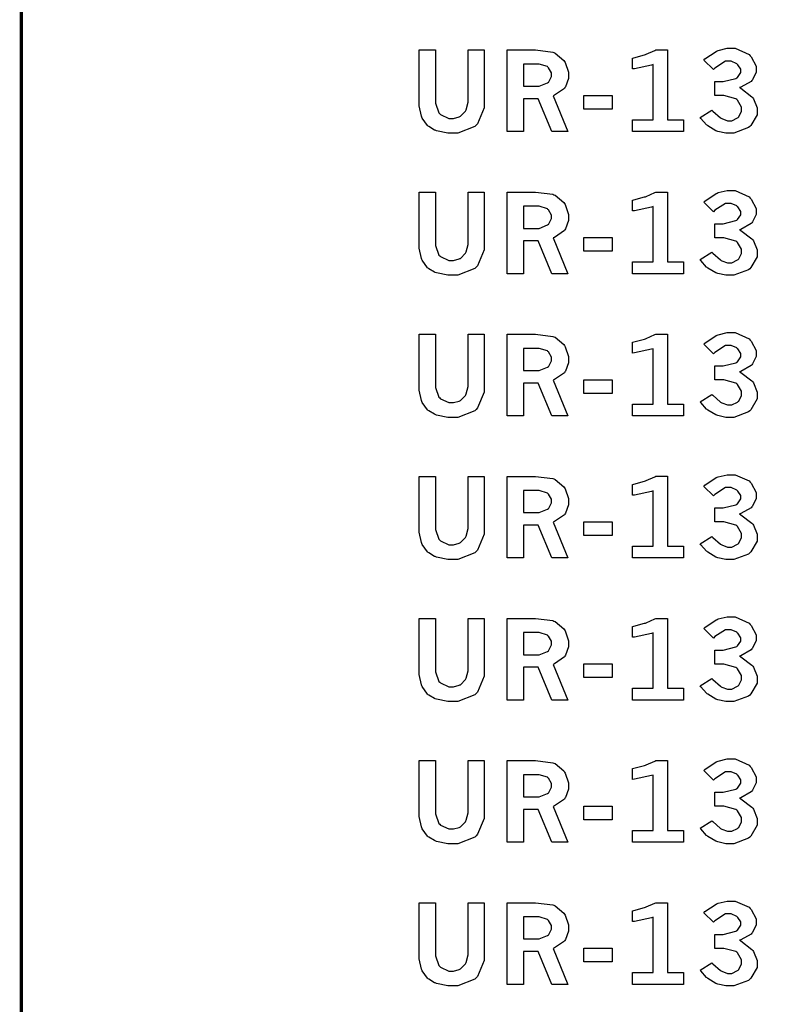
# Model space of a CAD drawing. Extents: x 0.5 to 11.5, y 0.5 to 7.9.
# Drawn here: x 0.5 to 1.2, y 3.4 to 4.4 of the extents above; entities that cross this region are included whole.
import ezdxf

# ---------------------------------------------------------------- set-up
doc = ezdxf.new("R2010")
doc.units = 0
doc.header["$MEASUREMENT"] = 0

msp = doc.modelspace()

# ---------------------------------------------------------------- linework, layer by layer
at = {"color": 142, "const_width": 0.003472}
msp.add_lwpolyline([(0.460394, 7.16661), (11.2202, 7.16661), (11.2202, 0.645671), (0.460394, 0.645671), (0.460394, 7.16661)], close=True, dxfattribs=at)
at = {"color": 7}
for points in [[(0.864529, 4.34879), (0.88086, 4.34879), (0.88086, 4.29812), (0.88086, 4.2946), (0.884494, 4.28478), (0.885254, 4.28396), (0.88596, 4.28321), (0.894368, 4.27924), (0.89719, 4.27924), (0.899306, 4.27924), (0.905165, 4.28082), (0.905817, 4.28114), (0.906413, 4.28147), (0.911404, 4.28662), (0.911783, 4.28733), (0.912164, 4.28803), (0.914063, 4.29563), (0.914063, 4.29812), (0.914063, 4.34879), (0.930501, 4.34879), (0.930501, 4.29579), (0.930501, 4.28999), (0.923557, 4.27382), (0.9222, 4.2724), (0.92079, 4.27106), (0.903592, 4.26421), (0.897894, 4.26421), (0.893554, 4.26421), (0.881999, 4.26665), (0.880697, 4.26714), (0.879992, 4.26742), (0.874078, 4.27089), (0.873643, 4.27126), (0.872993, 4.27186), (0.867567, 4.27946), (0.867133, 4.28039), (0.866699, 4.28136), (0.864529, 4.29189), (0.864529, 4.29536), (0.864529, 4.34879)], [(0.953939, 4.34879), (0.976346, 4.34879), (0.982585, 4.34879), (1.00011, 4.34657), (1.0013, 4.34608), (1.00244, 4.34565), (1.01145, 4.33817), (1.0121, 4.33713), (1.0127, 4.3361), (1.01595, 4.32611), (1.01595, 4.32275), (1.01595, 4.31972), (1.01302, 4.31131), (1.01248, 4.31049), (1.01188, 4.30968), (1.00184, 4.30274), (1.00043, 4.30214), (1.01541, 4.26579), (0.999186, 4.26579), (0.985351, 4.2991), (0.970269, 4.2991), (0.970269, 4.26579), (0.953939, 4.26579), (0.953939, 4.34879)], [(1.08122, 4.34056), (1.08252, 4.34087), (1.09326, 4.34381), (1.09413, 4.34407), (1.09494, 4.3444), (1.10379, 4.34831), (1.10471, 4.34879), (1.11654, 4.34879), (1.11654, 4.27778), (1.13298, 4.27778), (1.13298, 4.26579), (1.08122, 4.26579), (1.08122, 4.27778), (1.10211, 4.27778), (1.10211, 4.33399), (1.10053, 4.33344), (1.08317, 4.32969), (1.08122, 4.32954), (1.08122, 4.34056)], [(1.15337, 4.33854), (1.15462, 4.33968), (1.16612, 4.34739), (1.16716, 4.34782), (1.16813, 4.34825), (1.1773, 4.35047), (1.18039, 4.35047), (1.18544, 4.35047), (1.19949, 4.34407), (1.20074, 4.34278), (1.20166, 4.34174), (1.20654, 4.33219), (1.20654, 4.329), (1.20654, 4.32617), (1.20291, 4.31858), (1.2022, 4.31771), (1.20144, 4.31689), (1.19113, 4.31087), (1.18978, 4.31049), (1.19124, 4.30979), (1.20242, 4.30126), (1.20318, 4.30024), (1.20388, 4.29926), (1.20768, 4.28999), (1.20768, 4.28689), (1.20768, 4.28293), (1.20133, 4.27203), (1.20009, 4.27089), (1.19878, 4.26981), (1.18403, 4.26421), (1.17914, 4.26421), (1.176, 4.26421), (1.16759, 4.266), (1.16672, 4.26633), (1.1658, 4.26671), (1.15761, 4.2716), (1.1569, 4.27219), (1.15636, 4.27262), (1.15055, 4.27929), (1.1499, 4.28017), (1.16173, 4.2876), (1.16254, 4.28668), (1.17046, 4.27983), (1.17117, 4.2794), (1.17188, 4.27903), (1.17773, 4.27692), (1.17969, 4.27692), (1.18186, 4.27692), (1.18777, 4.27974), (1.18837, 4.28028), (1.18891, 4.28087), (1.19189, 4.28646), (1.19189, 4.28831), (1.19189, 4.29081), (1.18772, 4.29764), (1.1869, 4.29829), (1.18609, 4.29899), (1.17372, 4.30236), (1.1696, 4.30236), (1.16455, 4.30236), (1.16455, 4.31657), (1.16835, 4.31657), (1.17301, 4.31657), (1.18609, 4.31976), (1.18701, 4.32036), (1.18766, 4.32086), (1.19097, 4.32585), (1.19097, 4.32747), (1.19097, 4.32921), (1.1881, 4.33376), (1.18755, 4.33425), (1.18696, 4.33479), (1.18132, 4.33735), (1.17947, 4.33735), (1.17546, 4.33735), (1.16471, 4.33029), (1.16341, 4.32889), (1.15337, 4.33854)], [(0.970269, 4.33431), (0.970269, 4.3119), (0.983399, 4.3119), (0.986436, 4.3119), (0.994738, 4.31532), (0.995606, 4.31597), (0.996149, 4.31646), (0.998915, 4.32183), (0.998915, 4.32357), (0.998915, 4.32553), (0.995822, 4.33078), (0.995226, 4.33128), (0.994575, 4.33182), (0.986165, 4.33431), (0.983399, 4.33431), (0.970269, 4.33431)], [(1.03174, 4.30257), (1.06044, 4.30257), (1.06044, 4.28868), (1.03174, 4.28868), (1.03174, 4.30257)], [(0.864529, 4.20432), (0.88086, 4.20432), (0.88086, 4.15369), (0.88086, 4.15018), (0.884494, 4.14031), (0.885254, 4.13949), (0.88596, 4.13872), (0.894368, 4.13476), (0.89719, 4.13476), (0.899306, 4.13476), (0.905165, 4.13639), (0.905817, 4.13667), (0.906413, 4.13699), (0.911404, 4.14214), (0.911783, 4.14285), (0.912164, 4.14361), (0.914063, 4.15121), (0.914063, 4.15369), (0.914063, 4.20432), (0.930501, 4.20432), (0.930501, 4.15132), (0.930501, 4.14551), (0.923557, 4.12935), (0.9222, 4.12799), (0.92079, 4.12663), (0.903592, 4.11979), (0.897894, 4.11979), (0.893554, 4.11979), (0.881999, 4.12224), (0.880697, 4.12272), (0.879992, 4.12299), (0.874078, 4.12642), (0.873643, 4.12685), (0.872993, 4.12744), (0.867567, 4.13504), (0.867133, 4.13596), (0.866699, 4.13688), (0.864529, 4.1474), (0.864529, 4.15088), (0.864529, 4.20432)], [(0.953939, 4.20432), (0.976346, 4.20432), (0.982585, 4.20432), (1.00011, 4.2021), (1.0013, 4.20161), (1.00244, 4.20117), (1.01145, 4.19374), (1.0121, 4.19265), (1.0127, 4.19162), (1.01595, 4.18169), (1.01595, 4.17833), (1.01595, 4.17529), (1.01302, 4.16683), (1.01248, 4.16601), (1.01188, 4.16525), (1.00184, 4.15831), (1.00043, 4.15771), (1.01541, 4.12131), (0.999186, 4.12131), (0.985351, 4.15468), (0.970269, 4.15468), (0.970269, 4.12131), (0.953939, 4.12131), (0.953939, 4.20432)], [(1.08122, 4.19613), (1.08252, 4.19646), (1.09326, 4.19938), (1.09413, 4.19965), (1.09494, 4.19997), (1.10379, 4.20389), (1.10471, 4.20432), (1.11654, 4.20432), (1.11654, 4.13336), (1.13298, 4.13336), (1.13298, 4.12131), (1.08122, 4.12131), (1.08122, 4.13336), (1.10211, 4.13336), (1.10211, 4.18956), (1.10053, 4.18901), (1.08317, 4.18528), (1.08122, 4.18511), (1.08122, 4.19613)], [(1.15337, 4.19407), (1.15462, 4.19521), (1.16612, 4.2029), (1.16716, 4.20335), (1.16813, 4.20383), (1.1773, 4.206), (1.18039, 4.206), (1.18544, 4.206), (1.19949, 4.1996), (1.20074, 4.19829), (1.20166, 4.19726), (1.20654, 4.18772), (1.20654, 4.18451), (1.20654, 4.18169), (1.20291, 4.1741), (1.2022, 4.17324), (1.20144, 4.17242), (1.19113, 4.16644), (1.18978, 4.16607), (1.19124, 4.16536), (1.20242, 4.15679), (1.20318, 4.15582), (1.20388, 4.15483), (1.20768, 4.14556), (1.20768, 4.14247), (1.20768, 4.13846), (1.20133, 4.12756), (1.20009, 4.12642), (1.19878, 4.12532), (1.18403, 4.11979), (1.17914, 4.11979), (1.176, 4.11979), (1.16759, 4.12158), (1.16672, 4.1219), (1.1658, 4.12229), (1.15761, 4.12717), (1.1569, 4.12776), (1.15636, 4.12819), (1.15055, 4.13487), (1.1499, 4.13574), (1.16173, 4.14318), (1.16254, 4.14225), (1.17046, 4.13536), (1.17117, 4.13493), (1.17188, 4.13456), (1.17773, 4.13243), (1.17969, 4.13243), (1.18186, 4.13243), (1.18777, 4.13531), (1.18837, 4.13585), (1.18891, 4.13644), (1.19189, 4.14204), (1.19189, 4.14388), (1.19189, 4.14638), (1.18772, 4.15321), (1.1869, 4.15386), (1.18609, 4.15457), (1.17372, 4.15788), (1.1696, 4.15788), (1.16455, 4.15788), (1.16455, 4.1721), (1.16835, 4.1721), (1.17301, 4.1721), (1.18609, 4.17529), (1.18701, 4.17589), (1.18766, 4.17638), (1.19097, 4.18137), (1.19097, 4.183), (1.19097, 4.18474), (1.1881, 4.18929), (1.18755, 4.18978), (1.18696, 4.19032), (1.18132, 4.19287), (1.17947, 4.19287), (1.17546, 4.19287), (1.16471, 4.18582), (1.16341, 4.1844), (1.15337, 4.19407)], [(0.970269, 4.18989), (0.970269, 4.16743), (0.983399, 4.16743), (0.986436, 4.16743), (0.994738, 4.1709), (0.995606, 4.17156), (0.996149, 4.17204), (0.998915, 4.17736), (0.998915, 4.1791), (0.998915, 4.18104), (0.995822, 4.18631), (0.995226, 4.18679), (0.994575, 4.18733), (0.986165, 4.18989), (0.983399, 4.18989), (0.970269, 4.18989)], [(1.03174, 4.1581), (1.06044, 4.1581), (1.06044, 4.14421), (1.03174, 4.14421), (1.03174, 4.1581)], [(0.864529, 4.0599), (0.88086, 4.0599), (0.88086, 4.00928), (0.88086, 4.00575), (0.884494, 3.99588), (0.885254, 3.99507), (0.88596, 3.99431), (0.894368, 3.99035), (0.89719, 3.99035), (0.899306, 3.99035), (0.905165, 3.99197), (0.905817, 3.99224), (0.906413, 3.99257), (0.911404, 3.99772), (0.911783, 3.99843), (0.912164, 3.99914), (0.914063, 4.00678), (0.914063, 4.00928), (0.914063, 4.0599), (0.930501, 4.0599), (0.930501, 4.00689), (0.930501, 4.00108), (0.923557, 3.98492), (0.9222, 3.98351), (0.92079, 3.98215), (0.903592, 3.97532), (0.897894, 3.97532), (0.893554, 3.97532), (0.881999, 3.97775), (0.880697, 3.97825), (0.879992, 3.97851), (0.874078, 3.98199), (0.873643, 3.98236), (0.872993, 3.98296), (0.867567, 3.99061), (0.867133, 3.99154), (0.866699, 3.99246), (0.864529, 4.00299), (0.864529, 4.00646), (0.864529, 4.0599)], [(0.953939, 4.0599), (0.976346, 4.0599), (0.982585, 4.0599), (1.00011, 4.05767), (1.0013, 4.05718), (1.00244, 4.05675), (1.01145, 4.04926), (1.0121, 4.04824), (1.0127, 4.04719), (1.01595, 4.03728), (1.01595, 4.0339), (1.01595, 4.03087), (1.01302, 4.0224), (1.01248, 4.0216), (1.01188, 4.02078), (1.00184, 4.01383), (1.00043, 4.01324), (1.01541, 3.97689), (0.999186, 3.97689), (0.985351, 4.01019), (0.970269, 4.01019), (0.970269, 3.97689), (0.953939, 3.97689), (0.953939, 4.0599)], [(1.08122, 4.05165), (1.08252, 4.05197), (1.09326, 4.05496), (1.09413, 4.05524), (1.09494, 4.05556), (1.10379, 4.05946), (1.10471, 4.0599), (1.11654, 4.0599), (1.11654, 3.98888), (1.13298, 3.98888), (1.13298, 3.97689), (1.08122, 3.97689), (1.08122, 3.98888), (1.10211, 3.98888), (1.10211, 4.04514), (1.10053, 4.0446), (1.08317, 4.04085), (1.08122, 4.04069), (1.08122, 4.05165)], [(1.15337, 4.04964), (1.15462, 4.05078), (1.16612, 4.05849), (1.16716, 4.05892), (1.16813, 4.0594), (1.1773, 4.06158), (1.18039, 4.06158), (1.18544, 4.06158), (1.19949, 4.05518), (1.20074, 4.05387), (1.20166, 4.05285), (1.20654, 4.04329), (1.20654, 4.0401), (1.20654, 4.03728), (1.20291, 4.02968), (1.2022, 4.02881), (1.20144, 4.028), (1.19113, 4.02197), (1.18978, 4.0216), (1.19124, 4.02089), (1.20242, 4.01237), (1.20318, 4.01133), (1.20388, 4.01036), (1.20768, 4.00108), (1.20768, 3.99799), (1.20768, 3.99403), (1.20133, 3.98313), (1.20009, 3.98199), (1.19878, 3.9809), (1.18403, 3.97532), (1.17914, 3.97532), (1.176, 3.97532), (1.16759, 3.97711), (1.16672, 3.97743), (1.1658, 3.97781), (1.15761, 3.98269), (1.1569, 3.98329), (1.15636, 3.98372), (1.15055, 3.9904), (1.1499, 3.99126), (1.16173, 3.99869), (1.16254, 3.99778), (1.17046, 3.99094), (1.17117, 3.9905), (1.17188, 3.99013), (1.17773, 3.98801), (1.17969, 3.98801), (1.18186, 3.98801), (1.18777, 3.99083), (1.18837, 3.99137), (1.18891, 3.99197), (1.19189, 3.99756), (1.19189, 3.9994), (1.19189, 4.0019), (1.18772, 4.00874), (1.1869, 4.00939), (1.18609, 4.0101), (1.17372, 4.01346), (1.1696, 4.01346), (1.16455, 4.01346), (1.16455, 4.02767), (1.16835, 4.02767), (1.17301, 4.02767), (1.18609, 4.03087), (1.18701, 4.03147), (1.18766, 4.03196), (1.19097, 4.03694), (1.19097, 4.03857), (1.19097, 4.04031), (1.1881, 4.04486), (1.18755, 4.04536), (1.18696, 4.0459), (1.18132, 4.04844), (1.17947, 4.04844), (1.17546, 4.04844), (1.16471, 4.04139), (1.16341, 4.03999), (1.15337, 4.04964)], [(0.970269, 4.04546), (0.970269, 4.023), (0.983399, 4.023), (0.986436, 4.023), (0.994738, 4.02642), (0.995606, 4.02707), (0.996149, 4.02756), (0.998915, 4.03293), (0.998915, 4.03467), (0.998915, 4.03662), (0.995822, 4.04189), (0.995226, 4.04237), (0.994575, 4.04292), (0.986165, 4.04546), (0.983399, 4.04546), (0.970269, 4.04546)], [(1.03174, 4.01367), (1.06044, 4.01367), (1.06044, 3.99978), (1.03174, 3.99978), (1.03174, 4.01367)], [(0.864529, 3.91542), (0.88086, 3.91542), (0.88086, 3.86481), (0.88086, 3.86128), (0.884494, 3.8514), (0.885254, 3.85058), (0.88596, 3.84983), (0.894368, 3.84586), (0.89719, 3.84586), (0.899306, 3.84586), (0.905165, 3.8475), (0.905817, 3.84782), (0.906413, 3.84814), (0.911404, 3.85325), (0.911783, 3.85394), (0.912164, 3.85471), (0.914063, 3.86231), (0.914063, 3.86481), (0.914063, 3.91542), (0.930501, 3.91542), (0.930501, 3.86242), (0.930501, 3.85661), (0.923557, 3.84044), (0.9222, 3.83908), (0.92079, 3.83772), (0.903592, 3.83089), (0.897894, 3.83089), (0.893554, 3.83089), (0.881999, 3.83333), (0.880697, 3.83382), (0.879992, 3.8341), (0.874078, 3.83757), (0.873643, 3.83794), (0.872993, 3.83854), (0.867567, 3.84614), (0.867133, 3.84706), (0.866699, 3.84804), (0.864529, 3.85851), (0.864529, 3.86199), (0.864529, 3.91542)], [(0.953939, 3.91542), (0.976346, 3.91542), (0.982585, 3.91542), (1.00011, 3.91325), (1.0013, 3.91276), (1.00244, 3.91233), (1.01145, 3.90483), (1.0121, 3.90375), (1.0127, 3.90272), (1.01595, 3.89279), (1.01595, 3.88943), (1.01595, 3.88639), (1.01302, 3.87793), (1.01248, 3.87711), (1.01188, 3.87636), (1.00184, 3.86942), (1.00043, 3.86882), (1.01541, 3.83247), (0.999186, 3.83247), (0.985351, 3.86578), (0.970269, 3.86578), (0.970269, 3.83247), (0.953939, 3.83247), (0.953939, 3.91542)], [(1.08122, 3.90722), (1.08252, 3.90756), (1.09326, 3.91049), (1.09413, 3.91075), (1.09494, 3.91108), (1.10379, 3.91499), (1.10471, 3.91547), (1.11654, 3.91547), (1.11654, 3.84446), (1.13298, 3.84446), (1.13298, 3.83247), (1.08122, 3.83247), (1.08122, 3.84446), (1.10211, 3.84446), (1.10211, 3.90067), (1.10053, 3.90012), (1.08317, 3.89638), (1.08122, 3.89621), (1.08122, 3.90722)], [(1.15337, 3.90517), (1.15462, 3.90631), (1.16612, 3.91407), (1.16716, 3.9145), (1.16813, 3.91493), (1.1773, 3.9171), (1.18039, 3.9171), (1.18544, 3.9171), (1.19949, 3.91069), (1.20074, 3.9094), (1.20166, 3.90836), (1.20654, 3.89887), (1.20654, 3.89567), (1.20654, 3.89285), (1.20291, 3.88525), (1.2022, 3.88439), (1.20144, 3.88357), (1.19113, 3.87756), (1.18978, 3.87717), (1.19124, 3.87646), (1.20242, 3.86794), (1.20318, 3.86692), (1.20388, 3.86594), (1.20768, 3.85667), (1.20768, 3.85357), (1.20768, 3.84956), (1.20133, 3.83865), (1.20009, 3.83751), (1.19878, 3.83643), (1.18403, 3.83089), (1.17914, 3.83089), (1.176, 3.83089), (1.16759, 3.83268), (1.16672, 3.83301), (1.1658, 3.83339), (1.15761, 3.83826), (1.1569, 3.83886), (1.15636, 3.83931), (1.15055, 3.84597), (1.1499, 3.84685), (1.16173, 3.85428), (1.16254, 3.85335), (1.17046, 3.84651), (1.17117, 3.84608), (1.17188, 3.84571), (1.17773, 3.84358), (1.17969, 3.84358), (1.18186, 3.84358), (1.18777, 3.8464), (1.18837, 3.84694), (1.18891, 3.84754), (1.19189, 3.85314), (1.19189, 3.85499), (1.19189, 3.85747), (1.18772, 3.86431), (1.1869, 3.86496), (1.18609, 3.86567), (1.17372, 3.86903), (1.1696, 3.86903), (1.16455, 3.86903), (1.16455, 3.88325), (1.16835, 3.88325), (1.17301, 3.88325), (1.18609, 3.88644), (1.18701, 3.88704), (1.18766, 3.88753), (1.19097, 3.89253), (1.19097, 3.89415), (1.19097, 3.89589), (1.1881, 3.90044), (1.18755, 3.90093), (1.18696, 3.90147), (1.18132, 3.90403), (1.17947, 3.90403), (1.17546, 3.90403), (1.16471, 3.89697), (1.16341, 3.89556), (1.15337, 3.90517)], [(0.970269, 3.90099), (0.970269, 3.87858), (0.983399, 3.87858), (0.986436, 3.87858), (0.994738, 3.882), (0.995606, 3.88265), (0.996149, 3.88314), (0.998915, 3.88846), (0.998915, 3.89019), (0.998915, 3.89214), (0.995822, 3.8974), (0.995226, 3.89789), (0.994575, 3.89844), (0.986165, 3.90099), (0.983399, 3.90099), (0.970269, 3.90099)], [(1.03174, 3.86925), (1.06044, 3.86925), (1.06044, 3.85536), (1.03174, 3.85536), (1.03174, 3.86925)], [(0.864529, 3.771), (0.88086, 3.771), (0.88086, 3.72038), (0.88086, 3.71685), (0.884494, 3.70697), (0.885254, 3.70617), (0.88596, 3.7054), (0.894368, 3.70144), (0.89719, 3.70144), (0.899306, 3.70144), (0.905165, 3.70307), (0.905817, 3.70335), (0.906413, 3.70367), (0.911404, 3.70882), (0.911783, 3.70953), (0.912164, 3.71029), (0.914063, 3.71789), (0.914063, 3.72038), (0.914063, 3.771), (0.930501, 3.771), (0.930501, 3.71799), (0.930501, 3.71218), (0.923557, 3.69601), (0.9222, 3.69461), (0.92079, 3.69325), (0.903592, 3.68647), (0.897894, 3.68647), (0.893554, 3.68647), (0.881999, 3.68892), (0.880697, 3.6894), (0.879992, 3.68967), (0.874078, 3.69308), (0.873643, 3.69347), (0.872993, 3.69407), (0.867567, 3.70171), (0.867133, 3.70264), (0.866699, 3.70356), (0.864529, 3.71408), (0.864529, 3.71756), (0.864529, 3.771)], [(0.953939, 3.771), (0.976346, 3.771), (0.982585, 3.771), (1.00011, 3.76878), (1.0013, 3.76828), (1.00244, 3.76785), (1.01145, 3.76042), (1.0121, 3.75933), (1.0127, 3.75831), (1.01595, 3.74837), (1.01595, 3.74501), (1.01595, 3.74197), (1.01302, 3.73351), (1.01248, 3.73269), (1.01188, 3.73188), (1.00184, 3.72493), (1.00043, 3.72433), (1.01541, 3.68799), (0.999186, 3.68799), (0.985351, 3.72136), (0.970269, 3.72136), (0.970269, 3.68799), (0.953939, 3.68799), (0.953939, 3.771)], [(1.08122, 3.76281), (1.08252, 3.76313), (1.09326, 3.76606), (1.09413, 3.76633), (1.09494, 3.76665), (1.10379, 3.77056), (1.10471, 3.771), (1.11654, 3.771), (1.11654, 3.69997), (1.13298, 3.69997), (1.13298, 3.68799), (1.08122, 3.68799), (1.08122, 3.69997), (1.10211, 3.69997), (1.10211, 3.75624), (1.10053, 3.75569), (1.08317, 3.75196), (1.08122, 3.75179), (1.08122, 3.76281)], [(1.15337, 3.76074), (1.15462, 3.76188), (1.16612, 3.76958), (1.16716, 3.77001), (1.16813, 3.77051), (1.1773, 3.77268), (1.18039, 3.77268), (1.18544, 3.77268), (1.19949, 3.76628), (1.20074, 3.76497), (1.20166, 3.76394), (1.20654, 3.75439), (1.20654, 3.75119), (1.20654, 3.74843), (1.20291, 3.74083), (1.2022, 3.73996), (1.20144, 3.73915), (1.19113, 3.73307), (1.18978, 3.73269), (1.19124, 3.73199), (1.20242, 3.72347), (1.20318, 3.72244), (1.20388, 3.72146), (1.20768, 3.71218), (1.20768, 3.7091), (1.20768, 3.70514), (1.20133, 3.69422), (1.20009, 3.69308), (1.19878, 3.692), (1.18403, 3.68647), (1.17914, 3.68647), (1.176, 3.68647), (1.16759, 3.68826), (1.16672, 3.68858), (1.1658, 3.68896), (1.15761, 3.69385), (1.1569, 3.69444), (1.15636, 3.69488), (1.15055, 3.70156), (1.1499, 3.70242), (1.16173, 3.70985), (1.16254, 3.70893), (1.17046, 3.70204), (1.17117, 3.70161), (1.17188, 3.70122), (1.17773, 3.69911), (1.17969, 3.69911), (1.18186, 3.69911), (1.18777, 3.70199), (1.18837, 3.70253), (1.18891, 3.70313), (1.19189, 3.70871), (1.19189, 3.71056), (1.19189, 3.71306), (1.18772, 3.71983), (1.1869, 3.72049), (1.18609, 3.72119), (1.17372, 3.72456), (1.1696, 3.72456), (1.16455, 3.72456), (1.16455, 3.73876), (1.16835, 3.73876), (1.17301, 3.73876), (1.18609, 3.74197), (1.18701, 3.74257), (1.18766, 3.74306), (1.19097, 3.74804), (1.19097, 3.74968), (1.19097, 3.75142), (1.1881, 3.75597), (1.18755, 3.75646), (1.18696, 3.757), (1.18132, 3.75956), (1.17947, 3.75956), (1.17546, 3.75956), (1.16471, 3.7525), (1.16341, 3.75108), (1.15337, 3.76074)], [(0.970269, 3.75657), (0.970269, 3.7341), (0.983399, 3.7341), (0.986436, 3.7341), (0.994738, 3.73753), (0.995606, 3.73817), (0.996149, 3.73867), (0.998915, 3.74403), (0.998915, 3.74576), (0.998915, 3.74772), (0.995822, 3.75299), (0.995226, 3.75347), (0.994575, 3.75401), (0.986165, 3.75657), (0.983399, 3.75657), (0.970269, 3.75657)], [(1.03174, 3.72478), (1.06044, 3.72478), (1.06044, 3.71089), (1.03174, 3.71089), (1.03174, 3.72478)], [(0.864529, 3.62657), (0.88086, 3.62657), (0.88086, 3.5759), (0.88086, 3.57237), (0.884494, 3.56256), (0.885254, 3.56174), (0.88596, 3.56099), (0.894368, 3.55701), (0.89719, 3.55701), (0.899306, 3.55701), (0.905165, 3.5586), (0.905817, 3.55892), (0.906413, 3.55925), (0.911404, 3.5644), (0.911783, 3.56511), (0.912164, 3.56581), (0.914063, 3.5734), (0.914063, 3.5759), (0.914063, 3.62657), (0.930501, 3.62657), (0.930501, 3.57357), (0.930501, 3.56776), (0.923557, 3.5516), (0.9222, 3.55018), (0.92079, 3.54883), (0.903592, 3.54199), (0.897894, 3.54199), (0.893554, 3.54199), (0.881999, 3.54443), (0.880697, 3.54492), (0.879992, 3.54519), (0.874078, 3.54867), (0.873643, 3.54904), (0.872993, 3.54964), (0.867567, 3.55724), (0.867133, 3.55817), (0.866699, 3.55914), (0.864529, 3.56967), (0.864529, 3.57314), (0.864529, 3.62657)], [(0.953939, 3.62657), (0.976346, 3.62657), (0.982585, 3.62657), (1.00011, 3.62435), (1.0013, 3.62386), (1.00244, 3.62343), (1.01145, 3.61594), (1.0121, 3.6149), (1.0127, 3.61388), (1.01595, 3.60389), (1.01595, 3.60053), (1.01595, 3.5975), (1.01302, 3.58908), (1.01248, 3.58826), (1.01188, 3.58746), (1.00184, 3.58051), (1.00043, 3.57992), (1.01541, 3.54357), (0.999186, 3.54357), (0.985351, 3.57688), (0.970269, 3.57688), (0.970269, 3.54357), (0.953939, 3.54357), (0.953939, 3.62657)], [(1.08122, 3.61833), (1.08252, 3.61865), (1.09326, 3.62158), (1.09413, 3.62185), (1.09494, 3.62218), (1.10379, 3.62608), (1.10471, 3.62657), (1.11654, 3.62657), (1.11654, 3.55556), (1.13298, 3.55556), (1.13298, 3.54357), (1.08122, 3.54357), (1.08122, 3.55556), (1.10211, 3.55556), (1.10211, 3.61176), (1.10053, 3.61122), (1.08317, 3.60747), (1.08122, 3.60732), (1.08122, 3.61833)], [(1.15337, 3.61632), (1.15462, 3.61746), (1.16612, 3.62517), (1.16716, 3.6256), (1.16813, 3.62603), (1.1773, 3.62825), (1.18039, 3.62825), (1.18544, 3.62825), (1.19949, 3.62185), (1.20074, 3.62056), (1.20166, 3.61951), (1.20654, 3.60997), (1.20654, 3.60678), (1.20654, 3.60394), (1.20291, 3.59636), (1.2022, 3.59549), (1.20144, 3.59467), (1.19113, 3.58865), (1.18978, 3.58826), (1.19124, 3.58757), (1.20242, 3.57904), (1.20318, 3.57801), (1.20388, 3.57704), (1.20768, 3.56776), (1.20768, 3.56467), (1.20768, 3.56071), (1.20133, 3.54981), (1.20009, 3.54867), (1.19878, 3.54758), (1.18403, 3.54199), (1.17914, 3.54199), (1.176, 3.54199), (1.16759, 3.54378), (1.16672, 3.54411), (1.1658, 3.54449), (1.15761, 3.54937), (1.1569, 3.54997), (1.15636, 3.5504), (1.15055, 3.55707), (1.1499, 3.55794), (1.16173, 3.56538), (1.16254, 3.56446), (1.17046, 3.55761), (1.17117, 3.55718), (1.17188, 3.55681), (1.17773, 3.55469), (1.17969, 3.55469), (1.18186, 3.55469), (1.18777, 3.55751), (1.18837, 3.55806), (1.18891, 3.55865), (1.19189, 3.56424), (1.19189, 3.56608), (1.19189, 3.56858), (1.18772, 3.57542), (1.1869, 3.57607), (1.18609, 3.57676), (1.17372, 3.58014), (1.1696, 3.58014), (1.16455, 3.58014), (1.16455, 3.59435), (1.16835, 3.59435), (1.17301, 3.59435), (1.18609, 3.59754), (1.18701, 3.59814), (1.18766, 3.59864), (1.19097, 3.60362), (1.19097, 3.60525), (1.19097, 3.60699), (1.1881, 3.61154), (1.18755, 3.61203), (1.18696, 3.61257), (1.18132, 3.61513), (1.17947, 3.61513), (1.17546, 3.61513), (1.16471, 3.60807), (1.16341, 3.60667), (1.15337, 3.61632)], [(0.970269, 3.61208), (0.970269, 3.58968), (0.983399, 3.58968), (0.986436, 3.58968), (0.994738, 3.5931), (0.995606, 3.59375), (0.996149, 3.59424), (0.998915, 3.59961), (0.998915, 3.60135), (0.998915, 3.60331), (0.995822, 3.60856), (0.995226, 3.60906), (0.994575, 3.6096), (0.986165, 3.61208), (0.983399, 3.61208), (0.970269, 3.61208)], [(1.03174, 3.58035), (1.06044, 3.58035), (1.06044, 3.56646), (1.03174, 3.56646), (1.03174, 3.58035)], [(1.15337, 3.47185), (1.15462, 3.47299), (1.16612, 3.48068), (1.16716, 3.48113), (1.16813, 3.48161), (1.1773, 3.48378), (1.18039, 3.48378), (1.18544, 3.48378), (1.19949, 3.47738), (1.20074, 3.47607), (1.20166, 3.47504), (1.20654, 3.4655), (1.20654, 3.46229), (1.20654, 3.45953), (1.20291, 3.45193), (1.2022, 3.45107), (1.20144, 3.45025), (1.19113, 3.44422), (1.18978, 3.44385), (1.19124, 3.44314), (1.20242, 3.43457), (1.20318, 3.4336), (1.20388, 3.43261), (1.20768, 3.42333), (1.20768, 3.42025), (1.20768, 3.41624), (1.20133, 3.40533), (1.20009, 3.40419), (1.19878, 3.4031), (1.18403, 3.39757), (1.17914, 3.39757), (1.176, 3.39757), (1.16759, 3.39936), (1.16672, 3.39968), (1.1658, 3.40007), (1.15761, 3.40494), (1.1569, 3.40554), (1.15636, 3.40597), (1.15055, 3.41265), (1.1499, 3.41351), (1.16173, 3.42096), (1.16254, 3.42003), (1.17046, 3.41314), (1.17117, 3.41271), (1.17188, 3.41233), (1.17773, 3.41021), (1.17969, 3.41021), (1.18186, 3.41021), (1.18777, 3.41308), (1.18837, 3.41363), (1.18891, 3.41422), (1.19189, 3.41982), (1.19189, 3.42165), (1.19189, 3.42415), (1.18772, 3.43099), (1.1869, 3.43164), (1.18609, 3.43235), (1.17372, 3.43565), (1.1696, 3.43565), (1.16455, 3.43565), (1.16455, 3.44988), (1.16835, 3.44988), (1.17301, 3.44988), (1.18609, 3.45307), (1.18701, 3.45367), (1.18766, 3.45415), (1.19097, 3.45915), (1.19097, 3.46078), (1.19097, 3.46251), (1.1881, 3.46707), (1.18755, 3.46756), (1.18696, 3.4681), (1.18132, 3.47065), (1.17947, 3.47065), (1.17546, 3.47065), (1.16471, 3.4636), (1.16341, 3.46218), (1.15337, 3.47185)], [(0.864529, 3.4821), (0.88086, 3.4821), (0.88086, 3.43147), (0.88086, 3.42796), (0.884494, 3.41808), (0.885254, 3.41726), (0.88596, 3.4165), (0.894368, 3.41254), (0.89719, 3.41254), (0.899306, 3.41254), (0.905165, 3.41417), (0.905817, 3.41444), (0.906413, 3.41476), (0.911404, 3.41992), (0.911783, 3.42063), (0.912164, 3.42139), (0.914063, 3.42899), (0.914063, 3.43147), (0.914063, 3.4821), (0.930501, 3.4821), (0.930501, 3.4291), (0.930501, 3.42329), (0.923557, 3.40713), (0.9222, 3.40576), (0.92079, 3.4044), (0.903592, 3.39757), (0.897894, 3.39757), (0.893554, 3.39757), (0.881999, 3.40001), (0.880697, 3.4005), (0.879992, 3.40076), (0.874078, 3.40419), (0.873643, 3.40462), (0.872993, 3.40522), (0.867567, 3.41282), (0.867133, 3.41374), (0.866699, 3.41465), (0.864529, 3.42518), (0.864529, 3.42865), (0.864529, 3.4821)], [(0.953939, 3.4821), (0.976346, 3.4821), (0.982585, 3.4821), (1.00011, 3.47987), (1.0013, 3.47939), (1.00244, 3.47894), (1.01145, 3.47151), (1.0121, 3.47043), (1.0127, 3.4694), (1.01595, 3.45947), (1.01595, 3.45611), (1.01595, 3.45307), (1.01302, 3.44461), (1.01248, 3.44379), (1.01188, 3.44303), (1.00184, 3.43608), (1.00043, 3.43549), (1.01541, 3.39908), (0.999186, 3.39908), (0.985351, 3.43246), (0.970269, 3.43246), (0.970269, 3.39908), (0.953939, 3.39908), (0.953939, 3.4821)], [(1.08122, 3.4739), (1.08252, 3.47424), (1.09326, 3.47715), (1.09413, 3.47743), (1.09494, 3.47775), (1.10379, 3.48167), (1.10471, 3.4821), (1.11654, 3.4821), (1.11654, 3.41114), (1.13298, 3.41114), (1.13298, 3.39908), (1.08122, 3.39908), (1.08122, 3.41114), (1.10211, 3.41114), (1.10211, 3.46733), (1.10053, 3.46679), (1.08317, 3.46306), (1.08122, 3.46289), (1.08122, 3.4739)], [(0.970269, 3.46767), (0.970269, 3.44521), (0.983399, 3.44521), (0.986436, 3.44521), (0.994738, 3.44868), (0.995606, 3.44933), (0.996149, 3.44982), (0.998915, 3.45514), (0.998915, 3.45688), (0.998915, 3.45882), (0.995822, 3.46408), (0.995226, 3.46457), (0.994575, 3.46511), (0.986165, 3.46767), (0.983399, 3.46767), (0.970269, 3.46767)], [(1.03174, 3.43587), (1.06044, 3.43587), (1.06044, 3.42199), (1.03174, 3.42199), (1.03174, 3.43587)]]:
    msp.add_lwpolyline(points, close=True, dxfattribs=at)

doc.saveas('drawing.dxf')
